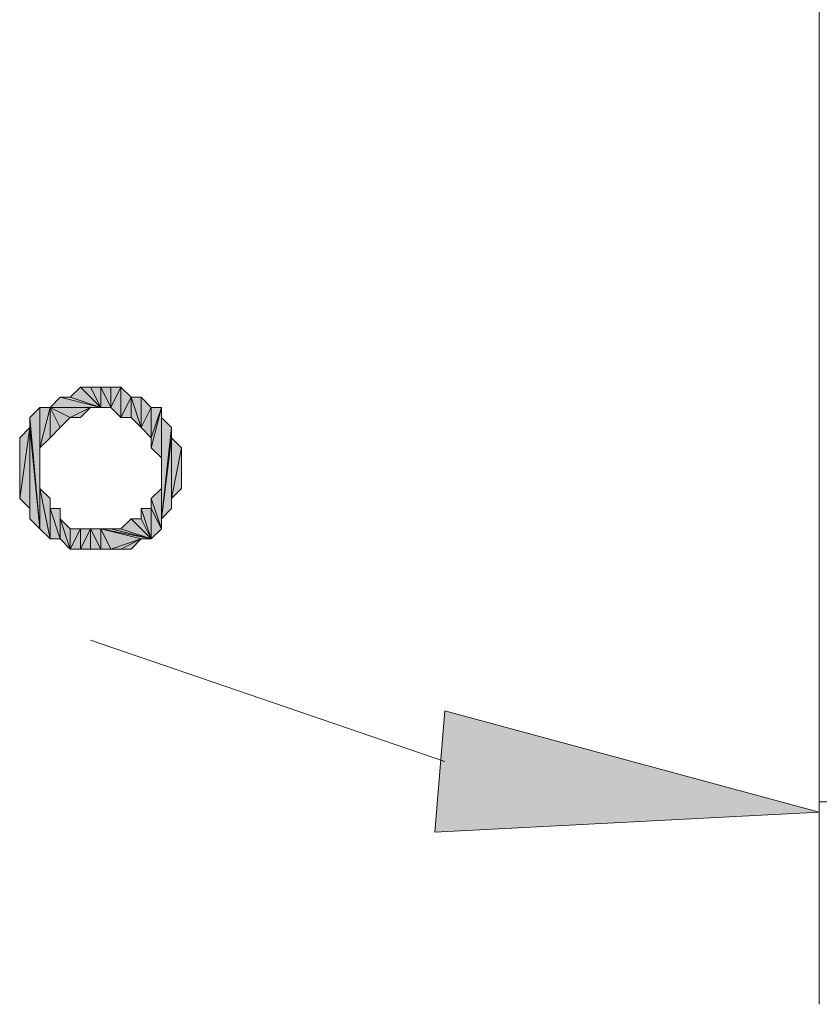
# Model space of a CAD drawing. Units: inches. Extents: x 5 to 292, y -203 to 6.
# Drawn here: x 155 to 160, y -126 to -120 of the extents above; entities that cross this region are included whole.
import ezdxf

# ---------------------------------------------------------------- set-up
doc = ezdxf.new("R2010")
doc.units = ezdxf.units.IN
doc.header["$MEASUREMENT"] = 0
doc.layers.add('Ebene 1', color=7, linetype='Continuous')

# ---------------------------------------------------------------- blocks, each defined once
blk = doc.blocks.new('block 2')
at = {"layer": 'Ebene 1', "true_color": 0x000001}
h = blk.add_hatch(color=178, dxfattribs=at)
h.dxf.hatch_style = 2
h.paths.add_polyline_path([(155.3986, -122.6044), (155.2081, -122.5409), (155.1446, -122.5409)])
h.paths.add_polyline_path([(155.2716, -122.4774), (155.3986, -122.6044), (155.2081, -122.5409)])
h = blk.add_hatch(color=178, dxfattribs=at)
h.dxf.hatch_style = 2
h.paths.add_polyline_path([(155.3986, -122.6044), (155.3351, -122.4774), (155.2716, -122.4774)])
h.paths.add_polyline_path([(155.3986, -122.4774), (155.3986, -122.6044), (155.3351, -122.4774)])
h.paths.add_polyline_path([(155.4621, -122.6044), (155.3986, -122.4774), (155.3986, -122.6044)])
h.paths.add_polyline_path([(155.4621, -122.4774), (155.4621, -122.6044), (155.3986, -122.4774)])
h = blk.add_hatch(color=178, dxfattribs=at)
h.dxf.hatch_style = 2
h.paths.add_polyline_path([(155.5256, -122.4774), (155.5256, -122.6679), (155.5891, -122.5409)])
h.paths.add_polyline_path([(155.4621, -122.6044), (155.5256, -122.4774), (155.5256, -122.6679)])
h.paths.add_polyline_path([(155.4621, -122.4774), (155.4621, -122.6044), (155.5256, -122.4774)])
h = blk.add_hatch(color=178, dxfattribs=at)
h.dxf.hatch_style = 2
h.paths.add_polyline_path([(155.0811, -122.6044), (155.1446, -122.5409), (155.3986, -122.6044)])
h = blk.add_hatch(color=178, dxfattribs=at)
h.dxf.hatch_style = 2
h.paths.add_polyline_path([(155.5891, -122.5409), (155.5891, -122.6679), (155.5256, -122.6679)])
h.paths.add_polyline_path([(155.6526, -122.7314), (155.5891, -122.5409), (155.5891, -122.6679)])
h.paths.add_polyline_path([(155.6526, -122.5409), (155.6526, -122.7314), (155.5891, -122.5409)])
h = blk.add_hatch(color=178, dxfattribs=at)
h.dxf.hatch_style = 2
h.paths.add_polyline_path([(155.6526, -122.7314), (155.7161, -122.6044), (155.7161, -122.7949)])
h.paths.add_polyline_path([(155.6526, -122.5409), (155.6526, -122.7314), (155.7161, -122.6044)])
h = blk.add_hatch(color=178, dxfattribs=at)
h.dxf.hatch_style = 2
h.paths.add_polyline_path([(154.9541, -122.6679), (155.0176, -123.3664), (155.0176, -122.6044)])
h = blk.add_hatch(color=178, dxfattribs=at)
h.dxf.hatch_style = 2
h.paths.add_polyline_path([(155.0176, -122.8584), (155.0176, -122.6044), (155.0176, -123.3664)])
h.paths.add_polyline_path([(155.0811, -122.6044), (155.0176, -122.8584), (155.0176, -122.6044)])
h.paths.add_polyline_path([(155.0811, -122.7949), (155.0811, -122.6044), (155.0176, -122.8584)])
h = blk.add_hatch(color=178, dxfattribs=at)
h.dxf.hatch_style = 2
h.paths.add_polyline_path([(155.0811, -122.6044), (155.3351, -122.6044), (155.3986, -122.6044)])
h.paths.add_polyline_path([(155.2081, -122.6679), (155.0811, -122.6044), (155.3351, -122.6044)])
h.paths.add_polyline_path([(155.1446, -122.7314), (155.2081, -122.6679), (155.0811, -122.6044)])
h = blk.add_hatch(color=178, dxfattribs=at)
h.dxf.hatch_style = 2
h.paths.add_polyline_path([(155.0811, -122.7949), (155.0811, -122.6044), (155.1446, -122.7314)])
h = blk.add_hatch(color=178, dxfattribs=at)
h.dxf.hatch_style = 2
h.paths.add_polyline_path([(155.2081, -122.6679), (155.2716, -122.6679), (155.3351, -122.6044)])
h = blk.add_hatch(color=178, dxfattribs=at)
h.dxf.hatch_style = 2
h.paths.add_polyline_path([(155.7161, -122.8584), (155.7796, -122.9219), (155.7796, -122.6044)])
h = blk.add_hatch(color=178, dxfattribs=at)
h.dxf.hatch_style = 2
h.paths.add_polyline_path([(155.7161, -122.7949), (155.7161, -122.8584), (155.7796, -122.6044)])
edge = h.paths.add_edge_path()
edge.add_spline(control_points=[(155.7161, -122.8584), (155.7161, -122.8584), (155.7161, -122.7949), (155.7161, -122.7949), (155.7161, -122.7949), (155.7161, -122.8584), (155.7161, -122.8584)], knot_values=[0, 0, 0, 0, 1, 1, 1, 2, 2, 2, 2], degree=3, periodic=1)
h = blk.add_hatch(color=178, dxfattribs=at)
h.dxf.hatch_style = 2
h.paths.add_polyline_path([(155.7161, -122.6044), (155.7161, -122.7949), (155.7796, -122.6044)])
h = blk.add_hatch(color=178, dxfattribs=at)
h.dxf.hatch_style = 2
h.paths.add_polyline_path([(155.7796, -122.6679), (155.7796, -123.1124), (155.7796, -123.3664)])
h.paths.add_polyline_path([(155.7796, -122.6044), (155.7796, -122.6679), (155.7796, -123.1124)])
h = blk.add_hatch(color=178, dxfattribs=at)
h.dxf.hatch_style = 2
h.paths.add_polyline_path([(155.7796, -122.6044), (155.7796, -123.1124), (155.7796, -122.9219)])
h = blk.add_hatch(color=178, dxfattribs=at)
h.dxf.hatch_style = 2
h.paths.add_polyline_path([(154.9541, -122.7314), (154.9541, -122.6679), (155.0176, -123.3664)])
edge = h.paths.add_edge_path()
edge.add_spline(control_points=[(154.9541, -122.6679), (154.9541, -122.6679), (154.9541, -122.7314), (154.9541, -122.7314), (154.9541, -122.7314), (154.9541, -122.6679), (154.9541, -122.6679)], knot_values=[0, 0, 0, 0, 1, 1, 1, 2, 2, 2, 2], degree=3, periodic=1)
h = blk.add_hatch(color=178, dxfattribs=at)
h.dxf.hatch_style = 2
h.paths.add_polyline_path([(155.7796, -123.3029), (155.7796, -122.6679), (155.8431, -122.7314)])
h.paths.add_polyline_path([(155.7796, -123.3664), (155.7796, -123.3029), (155.7796, -122.6679)])
h = blk.add_hatch(color=178, dxfattribs=at)
h.dxf.hatch_style = 2
h.paths.add_polyline_path([(154.9541, -122.7314), (154.8906, -123.1759), (154.8906, -122.7949)])
h.paths.add_polyline_path([(154.9541, -123.2394), (154.9541, -122.7314), (154.8906, -123.1759)])
h = blk.add_hatch(color=178, dxfattribs=at)
h.dxf.hatch_style = 2
h.paths.add_polyline_path([(154.9541, -123.3029), (154.9541, -122.7314), (155.0176, -123.3664)])
h = blk.add_hatch(color=178, dxfattribs=at)
h.dxf.hatch_style = 2
h.paths.add_polyline_path([(154.9541, -123.2394), (154.9541, -123.3029), (154.9541, -122.7314)])
edge = h.paths.add_edge_path()
edge.add_spline(control_points=[(154.9541, -123.3029), (154.9541, -123.3029), (154.9541, -123.2394), (154.9541, -123.2394), (154.9541, -123.2394), (154.9541, -123.3029), (154.9541, -123.3029)], knot_values=[0, 0, 0, 0, 1, 1, 1, 2, 2, 2, 2], degree=3, periodic=1)
h = blk.add_hatch(color=178, dxfattribs=at)
h.dxf.hatch_style = 2
h.paths.add_polyline_path([(155.8431, -122.7949), (155.7796, -123.3029), (155.8431, -123.2394)])
h.paths.add_polyline_path([(155.8431, -122.7314), (155.8431, -122.7949), (155.7796, -123.3029)])
h = blk.add_hatch(color=178, dxfattribs=at)
h.dxf.hatch_style = 2
h.paths.add_polyline_path([(155.8431, -123.1759), (155.8431, -122.7949), (155.9066, -122.8584)])
h.paths.add_polyline_path([(155.8431, -123.2394), (155.8431, -123.1759), (155.8431, -122.7949)])
h = blk.add_hatch(color=178, dxfattribs=at)
h.dxf.hatch_style = 2
h.paths.add_polyline_path([(155.0176, -123.1124), (155.0176, -123.3664), (155.0811, -123.4299)])
h.paths.add_polyline_path([(155.0176, -122.8584), (155.0176, -123.1124), (155.0176, -123.3664)])
h = blk.add_hatch(color=178, dxfattribs=at)
h.dxf.hatch_style = 2
h.paths.add_polyline_path([(155.8431, -123.1759), (155.9066, -122.8584), (155.9066, -123.1124)])
h = blk.add_hatch(color=178, dxfattribs=at)
h.dxf.hatch_style = 2
h.paths.add_polyline_path([(155.0176, -123.1124), (155.0811, -123.4299), (155.0811, -123.1759)])
h = blk.add_hatch(color=178, dxfattribs=at)
h.dxf.hatch_style = 2
h.paths.add_polyline_path([(155.7161, -123.1759), (155.7796, -123.1124), (155.7796, -123.3664)])
h = blk.add_hatch(color=178, dxfattribs=at)
h.dxf.hatch_style = 2
h.paths.add_polyline_path([(155.0811, -123.2394), (155.0811, -123.4299), (155.1446, -123.4299)])
h.paths.add_polyline_path([(155.0811, -123.1759), (155.0811, -123.2394), (155.0811, -123.4299)])
h = blk.add_hatch(color=178, dxfattribs=at)
h.dxf.hatch_style = 2
h.paths.add_polyline_path([(155.7161, -123.2394), (155.7161, -123.1759), (155.7796, -123.3664)])
edge = h.paths.add_edge_path()
edge.add_spline(control_points=[(155.7161, -123.1759), (155.7161, -123.1759), (155.7161, -123.2394), (155.7161, -123.2394), (155.7161, -123.2394), (155.7161, -123.1759), (155.7161, -123.1759)], knot_values=[0, 0, 0, 0, 1, 1, 1, 2, 2, 2, 2], degree=3, periodic=1)
h = blk.add_hatch(color=178, dxfattribs=at)
h.dxf.hatch_style = 2
h.paths.add_polyline_path([(155.0811, -123.2394), (155.1446, -123.4299), (155.1446, -123.2394)])
h = blk.add_hatch(color=178, dxfattribs=at)
h.dxf.hatch_style = 2
h.paths.add_polyline_path([(155.1446, -123.3029), (155.1446, -123.4299), (155.2081, -123.4934)])
h.paths.add_polyline_path([(155.1446, -123.2394), (155.1446, -123.3029), (155.1446, -123.4299)])
h = blk.add_hatch(color=178, dxfattribs=at)
h.dxf.hatch_style = 2
h.paths.add_polyline_path([(155.6526, -123.2394), (155.7161, -123.4299), (155.7161, -123.2394)])
h = blk.add_hatch(color=178, dxfattribs=at)
h.dxf.hatch_style = 2
h.paths.add_polyline_path([(155.6526, -123.3029), (155.6526, -123.2394), (155.7161, -123.4299)])
edge = h.paths.add_edge_path()
edge.add_spline(control_points=[(155.6526, -123.2394), (155.6526, -123.2394), (155.6526, -123.3029), (155.6526, -123.3029), (155.6526, -123.3029), (155.6526, -123.2394), (155.6526, -123.2394)], knot_values=[0, 0, 0, 0, 1, 1, 1, 2, 2, 2, 2], degree=3, periodic=1)
h = blk.add_hatch(color=178, dxfattribs=at)
h.dxf.hatch_style = 2
h.paths.add_polyline_path([(155.7161, -123.4299), (155.7161, -123.2394), (155.7796, -123.3664)])
h = blk.add_hatch(color=178, dxfattribs=at)
h.dxf.hatch_style = 2
h.paths.add_polyline_path([(155.2081, -123.3664), (155.2081, -123.4934), (155.2716, -123.3664)])
h.paths.add_polyline_path([(155.1446, -123.3029), (155.2081, -123.3664), (155.2081, -123.4934)])
h = blk.add_hatch(color=178, dxfattribs=at)
h.dxf.hatch_style = 2
h.paths.add_polyline_path([(155.5256, -123.3664), (155.5891, -123.3029), (155.7161, -123.4299)])
h = blk.add_hatch(color=178, dxfattribs=at)
h.dxf.hatch_style = 2
h.paths.add_polyline_path([(155.5891, -123.3029), (155.6526, -123.3029), (155.7161, -123.4299)])
h = blk.add_hatch(color=178, dxfattribs=at)
h.dxf.hatch_style = 2
h.paths.add_polyline_path([(155.2716, -123.3664), (155.2716, -123.4934), (155.3351, -123.3664)])
h.paths.add_polyline_path([(155.2081, -123.4934), (155.2716, -123.3664), (155.2716, -123.4934)])
h = blk.add_hatch(color=178, dxfattribs=at)
h.dxf.hatch_style = 2
h.paths.add_polyline_path([(155.3986, -123.4934), (155.3986, -123.3664), (155.4621, -123.4934)])
h.paths.add_polyline_path([(155.3351, -123.3664), (155.3986, -123.4934), (155.3986, -123.3664)])
h.paths.add_polyline_path([(155.3351, -123.4934), (155.3351, -123.3664), (155.3986, -123.4934)])
h.paths.add_polyline_path([(155.2716, -123.4934), (155.3351, -123.4934), (155.3351, -123.3664)])
h = blk.add_hatch(color=178, dxfattribs=at)
h.dxf.hatch_style = 2
h.paths.add_polyline_path([(155.6526, -123.4299), (155.3986, -123.3664), (155.7161, -123.4299)])
h.paths.add_polyline_path([(155.4621, -123.4934), (155.6526, -123.4299), (155.3986, -123.3664)])
h = blk.add_hatch(color=178, dxfattribs=at)
h.dxf.hatch_style = 2
h.paths.add_polyline_path([(155.7161, -123.4299), (155.4621, -123.3664), (155.3986, -123.3664)])
h.paths.add_polyline_path([(155.5256, -123.3664), (155.7161, -123.4299), (155.4621, -123.3664)])
h = blk.add_hatch(color=178, dxfattribs=at)
h.dxf.hatch_style = 2
h.paths.add_polyline_path([(155.6526, -123.4299), (155.5256, -123.4934), (155.4621, -123.4934)])
h.paths.add_polyline_path([(155.5891, -123.4934), (155.6526, -123.4299), (155.5256, -123.4934)])
h = blk.add_hatch(color=178, dxfattribs=at)
h.dxf.hatch_style = 2
h.paths.add_polyline_path([(157.5576, -124.5094), (157.4941, -125.2714), (159.9071, -125.1444)])
at = {"layer": 'Ebene 1', "color": 178, "lineweight": 13, "true_color": 0x000001}
for points in [[(159.9071, -115.4924), (159.9071, -126.3509)], [(155.2716, -122.4774), (155.3986, -122.6044), (155.2081, -122.5409), (155.2716, -122.4774)], [(155.3986, -122.6044), (155.3351, -122.4774), (155.2716, -122.4774), (155.3986, -122.6044)], [(155.3986, -122.4774), (155.3986, -122.6044), (155.3351, -122.4774), (155.3986, -122.4774)], [(155.4621, -122.6044), (155.3986, -122.4774), (155.3986, -122.6044), (155.4621, -122.6044)], [(155.4621, -122.4774), (155.4621, -122.6044), (155.3986, -122.4774), (155.4621, -122.4774)], [(155.4621, -122.6044), (155.5256, -122.4774), (155.5256, -122.6679), (155.4621, -122.6044)], [(155.4621, -122.4774), (155.4621, -122.6044), (155.5256, -122.4774), (155.4621, -122.4774)], [(155.5256, -122.4774), (155.5256, -122.6679), (155.5891, -122.5409), (155.5256, -122.4774)], [(155.0811, -122.6044), (155.1446, -122.5409), (155.3986, -122.6044), (155.0811, -122.6044)], [(155.3986, -122.6044), (155.2081, -122.5409), (155.1446, -122.5409), (155.3986, -122.6044)], [(155.5891, -122.5409), (155.5891, -122.6679), (155.5256, -122.6679), (155.5891, -122.5409)], [(155.6526, -122.7314), (155.5891, -122.5409), (155.5891, -122.6679), (155.6526, -122.7314)], [(155.6526, -122.5409), (155.6526, -122.7314), (155.5891, -122.5409), (155.6526, -122.5409)], [(155.6526, -122.5409), (155.6526, -122.7314), (155.7161, -122.6044), (155.6526, -122.5409)], [(154.9541, -122.6679), (155.0176, -123.3664), (155.0176, -122.6044), (154.9541, -122.6679)], [(155.0176, -122.8584), (155.0176, -122.6044), (155.0176, -123.3664), (155.0176, -122.8584)], [(155.0811, -122.6044), (155.0176, -122.8584), (155.0176, -122.6044), (155.0811, -122.6044)], [(155.0811, -122.7949), (155.0811, -122.6044), (155.0176, -122.8584), (155.0811, -122.7949)], [(155.0811, -122.6044), (155.3351, -122.6044), (155.3986, -122.6044), (155.0811, -122.6044)], [(155.2081, -122.6679), (155.0811, -122.6044), (155.3351, -122.6044), (155.2081, -122.6679)], [(155.1446, -122.7314), (155.2081, -122.6679), (155.0811, -122.6044), (155.1446, -122.7314)], [(155.0811, -122.7949), (155.0811, -122.6044), (155.1446, -122.7314), (155.0811, -122.7949)], [(155.2081, -122.6679), (155.2716, -122.6679), (155.3351, -122.6044), (155.2081, -122.6679)], [(155.6526, -122.7314), (155.7161, -122.6044), (155.7161, -122.7949), (155.6526, -122.7314)], [(155.7161, -122.8584), (155.7796, -122.9219), (155.7796, -122.6044), (155.7161, -122.8584)], [(155.7161, -122.7949), (155.7161, -122.8584), (155.7796, -122.6044), (155.7161, -122.7949)], [(155.7161, -122.6044), (155.7161, -122.7949), (155.7796, -122.6044), (155.7161, -122.6044)], [(155.7796, -122.6044), (155.7796, -122.6679), (155.7796, -123.1124), (155.7796, -122.6044)], [(155.7796, -122.6044), (155.7796, -123.1124), (155.7796, -122.9219), (155.7796, -122.6044)], [(154.9541, -122.7314), (154.9541, -122.6679), (155.0176, -123.3664), (154.9541, -122.7314)], [(155.7796, -123.3029), (155.7796, -122.6679), (155.8431, -122.7314), (155.7796, -123.3029)], [(155.7796, -123.3664), (155.7796, -123.3029), (155.7796, -122.6679), (155.7796, -123.3664)], [(155.7796, -122.6679), (155.7796, -123.1124), (155.7796, -123.3664), (155.7796, -122.6679)], [(154.9541, -122.7314), (154.8906, -123.1759), (154.8906, -122.7949), (154.9541, -122.7314)], [(154.9541, -123.2394), (154.9541, -122.7314), (154.8906, -123.1759), (154.9541, -123.2394)], [(154.9541, -123.3029), (154.9541, -122.7314), (155.0176, -123.3664), (154.9541, -123.3029)], [(154.9541, -123.2394), (154.9541, -123.3029), (154.9541, -122.7314), (154.9541, -123.2394)], [(155.8431, -122.7314), (155.8431, -122.7949), (155.7796, -123.3029), (155.8431, -122.7314)], [(155.8431, -122.7949), (155.7796, -123.3029), (155.8431, -123.2394), (155.8431, -122.7949)], [(155.8431, -123.1759), (155.8431, -122.7949), (155.9066, -122.8584), (155.8431, -123.1759)], [(155.8431, -123.2394), (155.8431, -123.1759), (155.8431, -122.7949), (155.8431, -123.2394)], [(155.0176, -122.8584), (155.0176, -123.1124), (155.0176, -123.3664), (155.0176, -122.8584)], [(155.8431, -123.1759), (155.9066, -122.8584), (155.9066, -123.1124), (155.8431, -123.1759)], [(155.0176, -123.1124), (155.0811, -123.4299), (155.0811, -123.1759), (155.0176, -123.1124)], [(155.0176, -123.1124), (155.0176, -123.3664), (155.0811, -123.4299), (155.0176, -123.1124)], [(155.7161, -123.1759), (155.7796, -123.1124), (155.7796, -123.3664), (155.7161, -123.1759)], [(155.0811, -123.1759), (155.0811, -123.2394), (155.0811, -123.4299), (155.0811, -123.1759)], [(155.7161, -123.2394), (155.7161, -123.1759), (155.7796, -123.3664), (155.7161, -123.2394)], [(155.0811, -123.2394), (155.1446, -123.4299), (155.1446, -123.2394), (155.0811, -123.2394)], [(155.0811, -123.2394), (155.0811, -123.4299), (155.1446, -123.4299), (155.0811, -123.2394)], [(155.1446, -123.2394), (155.1446, -123.3029), (155.1446, -123.4299), (155.1446, -123.2394)], [(155.6526, -123.2394), (155.7161, -123.4299), (155.7161, -123.2394), (155.6526, -123.2394)], [(155.6526, -123.3029), (155.6526, -123.2394), (155.7161, -123.4299), (155.6526, -123.3029)], [(155.7161, -123.4299), (155.7161, -123.2394), (155.7796, -123.3664), (155.7161, -123.4299)], [(155.1446, -123.3029), (155.2081, -123.3664), (155.2081, -123.4934), (155.1446, -123.3029)], [(155.1446, -123.3029), (155.1446, -123.4299), (155.2081, -123.4934), (155.1446, -123.3029)], [(155.5256, -123.3664), (155.5891, -123.3029), (155.7161, -123.4299), (155.5256, -123.3664)], [(155.5891, -123.3029), (155.6526, -123.3029), (155.7161, -123.4299), (155.5891, -123.3029)], [(155.2081, -123.4934), (155.2716, -123.3664), (155.2716, -123.4934), (155.2081, -123.4934)], [(155.2081, -123.3664), (155.2081, -123.4934), (155.2716, -123.3664), (155.2081, -123.3664)], [(155.2716, -123.4934), (155.3351, -123.4934), (155.3351, -123.3664), (155.2716, -123.4934)], [(155.2716, -123.3664), (155.2716, -123.4934), (155.3351, -123.3664), (155.2716, -123.3664)], [(155.3351, -123.3664), (155.3986, -123.4934), (155.3986, -123.3664), (155.3351, -123.3664)], [(155.3351, -123.4934), (155.3351, -123.3664), (155.3986, -123.4934), (155.3351, -123.4934)], [(155.6526, -123.4299), (155.3986, -123.3664), (155.7161, -123.4299), (155.6526, -123.4299)], [(155.4621, -123.4934), (155.6526, -123.4299), (155.3986, -123.3664), (155.4621, -123.4934)], [(155.3986, -123.4934), (155.3986, -123.3664), (155.4621, -123.4934), (155.3986, -123.4934)], [(155.7161, -123.4299), (155.4621, -123.3664), (155.3986, -123.3664), (155.7161, -123.4299)], [(155.5256, -123.3664), (155.7161, -123.4299), (155.4621, -123.3664), (155.5256, -123.3664)], [(155.6526, -123.4299), (155.5256, -123.4934), (155.4621, -123.4934), (155.6526, -123.4299)], [(155.5891, -123.4934), (155.6526, -123.4299), (155.5256, -123.4934), (155.5891, -123.4934)], [(155.3351, -124.0649), (157.5576, -124.8269)], [(157.5576, -124.5094), (157.4941, -125.2714), (159.9071, -125.1444), (157.5576, -124.5094)], [(159.9071, -125.0809), (160.2881, -125.0809)]]:
    blk.add_lwpolyline(points, dxfattribs=at)
at = {"layer": 'Ebene 1', "lineweight": 0}
for points in [[(155.2716, -122.4774), (155.3986, -122.6044), (155.2081, -122.5409), (155.2716, -122.4774)], [(155.3986, -122.6044), (155.3351, -122.4774), (155.2716, -122.4774), (155.3986, -122.6044)], [(155.3986, -122.4774), (155.3986, -122.6044), (155.3351, -122.4774), (155.3986, -122.4774)], [(155.4621, -122.6044), (155.3986, -122.4774), (155.3986, -122.6044), (155.4621, -122.6044)], [(155.4621, -122.4774), (155.4621, -122.6044), (155.3986, -122.4774), (155.4621, -122.4774)], [(155.4621, -122.6044), (155.5256, -122.4774), (155.5256, -122.6679), (155.4621, -122.6044)], [(155.4621, -122.4774), (155.4621, -122.6044), (155.5256, -122.4774), (155.4621, -122.4774)], [(155.5256, -122.4774), (155.5256, -122.6679), (155.5891, -122.5409), (155.5256, -122.4774)], [(155.0811, -122.6044), (155.1446, -122.5409), (155.3986, -122.6044), (155.0811, -122.6044)], [(155.3986, -122.6044), (155.2081, -122.5409), (155.1446, -122.5409), (155.3986, -122.6044)], [(155.5891, -122.5409), (155.5891, -122.6679), (155.5256, -122.6679), (155.5891, -122.5409)], [(155.6526, -122.7314), (155.5891, -122.5409), (155.5891, -122.6679), (155.6526, -122.7314)], [(155.6526, -122.5409), (155.6526, -122.7314), (155.5891, -122.5409), (155.6526, -122.5409)], [(155.6526, -122.5409), (155.6526, -122.7314), (155.7161, -122.6044), (155.6526, -122.5409)], [(154.9541, -122.6679), (155.0176, -123.3664), (155.0176, -122.6044), (154.9541, -122.6679)], [(155.0176, -122.8584), (155.0176, -122.6044), (155.0176, -123.3664), (155.0176, -122.8584)], [(155.0811, -122.6044), (155.0176, -122.8584), (155.0176, -122.6044), (155.0811, -122.6044)], [(155.0811, -122.7949), (155.0811, -122.6044), (155.0176, -122.8584), (155.0811, -122.7949)], [(155.0811, -122.6044), (155.3351, -122.6044), (155.3986, -122.6044), (155.0811, -122.6044)], [(155.2081, -122.6679), (155.0811, -122.6044), (155.3351, -122.6044), (155.2081, -122.6679)], [(155.1446, -122.7314), (155.2081, -122.6679), (155.0811, -122.6044), (155.1446, -122.7314)], [(155.0811, -122.7949), (155.0811, -122.6044), (155.1446, -122.7314), (155.0811, -122.7949)], [(155.2081, -122.6679), (155.2716, -122.6679), (155.3351, -122.6044), (155.2081, -122.6679)], [(155.6526, -122.7314), (155.7161, -122.6044), (155.7161, -122.7949), (155.6526, -122.7314)], [(155.7161, -122.8584), (155.7796, -122.9219), (155.7796, -122.6044), (155.7161, -122.8584)], [(155.7161, -122.7949), (155.7161, -122.8584), (155.7796, -122.6044), (155.7161, -122.7949)], [(155.7161, -122.6044), (155.7161, -122.7949), (155.7796, -122.6044), (155.7161, -122.6044)], [(155.7796, -122.6044), (155.7796, -122.6679), (155.7796, -123.1124), (155.7796, -122.6044)], [(155.7796, -122.6044), (155.7796, -123.1124), (155.7796, -122.9219), (155.7796, -122.6044)], [(154.9541, -122.7314), (154.9541, -122.6679), (155.0176, -123.3664), (154.9541, -122.7314)], [(155.7796, -123.3029), (155.7796, -122.6679), (155.8431, -122.7314), (155.7796, -123.3029)], [(155.7796, -123.3664), (155.7796, -123.3029), (155.7796, -122.6679), (155.7796, -123.3664)], [(155.7796, -122.6679), (155.7796, -123.1124), (155.7796, -123.3664), (155.7796, -122.6679)], [(154.9541, -122.7314), (154.8906, -123.1759), (154.8906, -122.7949), (154.9541, -122.7314)], [(154.9541, -123.2394), (154.9541, -122.7314), (154.8906, -123.1759), (154.9541, -123.2394)], [(154.9541, -123.3029), (154.9541, -122.7314), (155.0176, -123.3664), (154.9541, -123.3029)], [(154.9541, -123.2394), (154.9541, -123.3029), (154.9541, -122.7314), (154.9541, -123.2394)], [(155.8431, -122.7314), (155.8431, -122.7949), (155.7796, -123.3029), (155.8431, -122.7314)], [(155.8431, -122.7949), (155.7796, -123.3029), (155.8431, -123.2394), (155.8431, -122.7949)], [(155.8431, -123.1759), (155.8431, -122.7949), (155.9066, -122.8584), (155.8431, -123.1759)], [(155.8431, -123.2394), (155.8431, -123.1759), (155.8431, -122.7949), (155.8431, -123.2394)], [(155.0176, -122.8584), (155.0176, -123.1124), (155.0176, -123.3664), (155.0176, -122.8584)], [(155.8431, -123.1759), (155.9066, -122.8584), (155.9066, -123.1124), (155.8431, -123.1759)], [(155.0176, -123.1124), (155.0811, -123.4299), (155.0811, -123.1759), (155.0176, -123.1124)], [(155.0176, -123.1124), (155.0176, -123.3664), (155.0811, -123.4299), (155.0176, -123.1124)], [(155.7161, -123.1759), (155.7796, -123.1124), (155.7796, -123.3664), (155.7161, -123.1759)], [(155.0811, -123.1759), (155.0811, -123.2394), (155.0811, -123.4299), (155.0811, -123.1759)], [(155.7161, -123.2394), (155.7161, -123.1759), (155.7796, -123.3664), (155.7161, -123.2394)], [(155.0811, -123.2394), (155.1446, -123.4299), (155.1446, -123.2394), (155.0811, -123.2394)], [(155.0811, -123.2394), (155.0811, -123.4299), (155.1446, -123.4299), (155.0811, -123.2394)], [(155.1446, -123.2394), (155.1446, -123.3029), (155.1446, -123.4299), (155.1446, -123.2394)], [(155.6526, -123.2394), (155.7161, -123.4299), (155.7161, -123.2394), (155.6526, -123.2394)], [(155.6526, -123.3029), (155.6526, -123.2394), (155.7161, -123.4299), (155.6526, -123.3029)], [(155.7161, -123.4299), (155.7161, -123.2394), (155.7796, -123.3664), (155.7161, -123.4299)], [(155.1446, -123.3029), (155.2081, -123.3664), (155.2081, -123.4934), (155.1446, -123.3029)], [(155.1446, -123.3029), (155.1446, -123.4299), (155.2081, -123.4934), (155.1446, -123.3029)], [(155.5256, -123.3664), (155.5891, -123.3029), (155.7161, -123.4299), (155.5256, -123.3664)], [(155.5891, -123.3029), (155.6526, -123.3029), (155.7161, -123.4299), (155.5891, -123.3029)], [(155.2081, -123.4934), (155.2716, -123.3664), (155.2716, -123.4934), (155.2081, -123.4934)], [(155.2081, -123.3664), (155.2081, -123.4934), (155.2716, -123.3664), (155.2081, -123.3664)], [(155.2716, -123.4934), (155.3351, -123.4934), (155.3351, -123.3664), (155.2716, -123.4934)], [(155.2716, -123.3664), (155.2716, -123.4934), (155.3351, -123.3664), (155.2716, -123.3664)], [(155.3351, -123.3664), (155.3986, -123.4934), (155.3986, -123.3664), (155.3351, -123.3664)], [(155.3351, -123.4934), (155.3351, -123.3664), (155.3986, -123.4934), (155.3351, -123.4934)], [(155.6526, -123.4299), (155.3986, -123.3664), (155.7161, -123.4299), (155.6526, -123.4299)], [(155.4621, -123.4934), (155.6526, -123.4299), (155.3986, -123.3664), (155.4621, -123.4934)], [(155.3986, -123.4934), (155.3986, -123.3664), (155.4621, -123.4934), (155.3986, -123.4934)], [(155.7161, -123.4299), (155.4621, -123.3664), (155.3986, -123.3664), (155.7161, -123.4299)], [(155.5256, -123.3664), (155.7161, -123.4299), (155.4621, -123.3664), (155.5256, -123.3664)], [(155.6526, -123.4299), (155.5256, -123.4934), (155.4621, -123.4934), (155.6526, -123.4299)], [(155.5891, -123.4934), (155.6526, -123.4299), (155.5256, -123.4934), (155.5891, -123.4934)], [(157.5576, -124.5094), (157.4941, -125.2714), (159.9071, -125.1444), (157.5576, -124.5094)]]:
    blk.add_lwpolyline(points, dxfattribs=at)
for points in [[(154.9541, -122.6679), (154.9541, -122.6679), (154.9541, -122.7314), (154.9541, -122.7314), (154.9541, -122.7314), (154.9541, -122.6679), (154.9541, -122.6679)], [(155.7161, -122.8584), (155.7161, -122.8584), (155.7161, -122.7949), (155.7161, -122.7949), (155.7161, -122.7949), (155.7161, -122.8584), (155.7161, -122.8584)], [(155.7161, -123.1759), (155.7161, -123.1759), (155.7161, -123.2394), (155.7161, -123.2394), (155.7161, -123.2394), (155.7161, -123.1759), (155.7161, -123.1759)], [(154.9541, -123.3029), (154.9541, -123.3029), (154.9541, -123.2394), (154.9541, -123.2394), (154.9541, -123.2394), (154.9541, -123.3029), (154.9541, -123.3029)], [(155.6526, -123.2394), (155.6526, -123.2394), (155.6526, -123.3029), (155.6526, -123.3029), (155.6526, -123.3029), (155.6526, -123.2394), (155.6526, -123.2394)]]:
    blk.add_open_spline(points, degree=3, knots=[0, 0, 0, 0, 1, 1, 1, 2, 2, 2, 2], dxfattribs=at)
at = {"layer": 'Ebene 1', "color": 178, "lineweight": 13, "true_color": 0x000001}
for points in [[(154.9541, -122.6679), (154.9541, -122.6679), (154.9541, -122.7314), (154.9541, -122.7314), (154.9541, -122.7314), (154.9541, -122.6679), (154.9541, -122.6679)], [(155.7161, -122.8584), (155.7161, -122.8584), (155.7161, -122.7949), (155.7161, -122.7949), (155.7161, -122.7949), (155.7161, -122.8584), (155.7161, -122.8584)], [(155.7161, -123.1759), (155.7161, -123.1759), (155.7161, -123.2394), (155.7161, -123.2394), (155.7161, -123.2394), (155.7161, -123.1759), (155.7161, -123.1759)], [(154.9541, -123.3029), (154.9541, -123.3029), (154.9541, -123.2394), (154.9541, -123.2394), (154.9541, -123.2394), (154.9541, -123.3029), (154.9541, -123.3029)], [(155.6526, -123.2394), (155.6526, -123.2394), (155.6526, -123.3029), (155.6526, -123.3029), (155.6526, -123.3029), (155.6526, -123.2394), (155.6526, -123.2394)]]:
    blk.add_open_spline(points, degree=3, knots=[0, 0, 0, 0, 1, 1, 1, 2, 2, 2, 2], dxfattribs=at)

msp = doc.modelspace()

# ---------------------------------------------------------------- block references
at = {"layer": 'Ebene 1'}
msp.add_blockref('block 2', (0, 0), dxfattribs=at)

doc.saveas('drawing.dxf')
